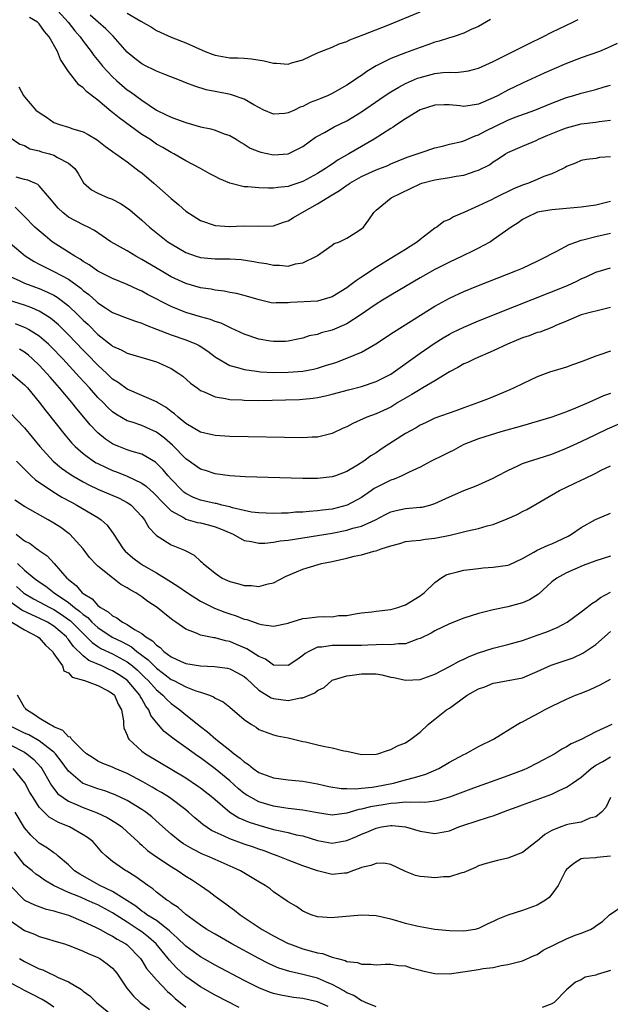
# Model space of a CAD drawing. Units: inches. Extents: x 2652000 to 2655000, y 1557000 to 1560000.
# Drawn here: x 2653460 to 2653541, y 1558031 to 1558165 of the extents above; entities that cross this region are included whole.
import ezdxf

# ---------------------------------------------------------------- set-up
doc = ezdxf.new("R2010")
doc.units = ezdxf.units.IN
doc.header["$MEASUREMENT"] = 0
doc.layers.add('LD26521557_2ft', color=33, linetype='Continuous')

msp = doc.modelspace()

# ---------------------------------------------------------------- linework, layer by layer
at = {"layer": 'LD26521557_2ft'}
for points, elevation in [([(2653465.07, 1558167.07), (2653466.93, 1558165), (2653467.83, 1558163.83), (2653468.58, 1558163), (2653469, 1558162.4), (2653470.09, 1558161), (2653470.46, 1558160.46), (2653471.34, 1558159.34), (2653471.61, 1558159), (2653473, 1558157.52), (2653473.57, 1558157), (2653475, 1558155.78), (2653475.47, 1558155.47), (2653477, 1558154.33), (2653479, 1558152.97), (2653480.34, 1558152.34), (2653481, 1558152.01), (2653481.75, 1558151.75), (2653483, 1558151.27), (2653485, 1558150.71), (2653486.42, 1558150.42), (2653487, 1558150.23), (2653488.26, 1558149.74), (2653489, 1558149.51), (2653489.87, 1558149), (2653490.55, 1558148.55), (2653491, 1558148.31), (2653491.8, 1558147.8), (2653493, 1558147.32), (2653493.24, 1558147.24), (2653495, 1558146.87), (2653497, 1558147.02), (2653499, 1558148.03), (2653500.73, 1558149.27), (2653501, 1558149.43), (2653501.94, 1558149.94), (2653503.29, 1558150.71), (2653505, 1558151.52), (2653507, 1558152.74), (2653509.5, 1558154.5), (2653510.23, 1558155), (2653511, 1558155.5), (2653512.12, 1558156.12), (2653513, 1558156.63), (2653513.85, 1558157), (2653514.66, 1558157.34), (2653515, 1558157.45), (2653517, 1558157.97), (2653518.13, 1558158.13), (2653519, 1558158.17), (2653519.87, 1558158.13), (2653521, 1558158.25), (2653521.63, 1558158.37), (2653523, 1558158.73), (2653525, 1558159.65), (2653529.89, 1558162.11), (2653531.77, 1558163), (2653533, 1558163.62), (2653535.87, 1558165), (2653536.61, 1558165.39)], 8092), ([(2653524.64, 1558165.36), (2653523, 1558164.43), (2653521.99, 1558163.99), (2653521, 1558163.5), (2653519.52, 1558163), (2653519, 1558162.85), (2653517.59, 1558162.41), (2653517, 1558162.26), (2653516.08, 1558161.92), (2653515, 1558161.56), (2653513.53, 1558161), (2653513, 1558160.82), (2653511, 1558160.04), (2653509, 1558159.02), (2653507.75, 1558158.25), (2653507, 1558157.73), (2653506.54, 1558157.46), (2653505.91, 1558157), (2653505, 1558156.38), (2653503, 1558155.25), (2653502.47, 1558155), (2653501.43, 1558154.57), (2653501, 1558154.38), (2653499.99, 1558154.01), (2653499, 1558153.49), (2653498.61, 1558153.39), (2653497.86, 1558153), (2653497, 1558152.6), (2653496.53, 1558152.53), (2653495, 1558152.42), (2653493.67, 1558153), (2653493, 1558153.33), (2653492.29, 1558153.71), (2653491, 1558154.49), (2653489.1, 1558155.1), (2653487, 1558155.51), (2653485.78, 1558155.78), (2653484.26, 1558156.26), (2653483, 1558156.73), (2653482.37, 1558157), (2653480.16, 1558157.84), (2653479, 1558158.33), (2653478.56, 1558158.56), (2653477.6, 1558159), (2653477, 1558159.31), (2653476.04, 1558160.04), (2653475, 1558160.92), (2653473.1, 1558163.1), (2653473, 1558163.18), (2653472.09, 1558164.09), (2653471.06, 1558165), (2653469.96, 1558165.96)], 8090), ([(2653475, 1558166.25), (2653476.87, 1558165.13), (2653478.32, 1558164.32), (2653479, 1558163.89), (2653481, 1558162.95), (2653483, 1558162.17), (2653485.66, 1558161), (2653486.62, 1558160.62), (2653487, 1558160.48), (2653489, 1558160.14), (2653490.13, 1558160.13), (2653491, 1558160.08), (2653491.99, 1558159.99), (2653493.72, 1558159.72), (2653495, 1558159.39), (2653495.41, 1558159.41), (2653497, 1558159.28), (2653497.44, 1558159.44), (2653499, 1558159.87), (2653501, 1558160.82), (2653503, 1558161.57), (2653503.97, 1558162.03), (2653505, 1558162.35), (2653505.4, 1558162.6), (2653507.3, 1558163.3), (2653510.61, 1558164.61), (2653515, 1558166.44)], 8088), ([(2653541.91, 1558162.09), (2653540.56, 1558161.44), (2653539.5, 1558161), (2653537, 1558160.11), (2653535, 1558159.35), (2653533, 1558158.49), (2653531.96, 1558158.04), (2653529, 1558156.67), (2653527, 1558155.72), (2653525.66, 1558155), (2653525, 1558154.67), (2653523, 1558153.79), (2653521, 1558153.5), (2653520.43, 1558153.57), (2653519, 1558153.7), (2653518.29, 1558153.71), (2653517, 1558153.68), (2653515, 1558153.01), (2653513, 1558151.78), (2653511.82, 1558151), (2653511.34, 1558150.66), (2653511, 1558150.47), (2653508.75, 1558149), (2653505.27, 1558147), (2653503.81, 1558146.19), (2653503, 1558145.61), (2653502.62, 1558145.38), (2653502.1, 1558145), (2653501, 1558144.3), (2653499, 1558143.21), (2653497.33, 1558142.67), (2653497, 1558142.54), (2653495.58, 1558142.42), (2653495, 1558142.32), (2653494.3, 1558142.3), (2653493, 1558142.35), (2653491.5, 1558142.5), (2653491, 1558142.52), (2653489, 1558143), (2653487.6, 1558143.6), (2653487, 1558143.93), (2653486.28, 1558144.28), (2653485, 1558145.02), (2653483, 1558146.05), (2653481.36, 1558147), (2653481, 1558147.17), (2653479.87, 1558147.87), (2653479, 1558148.35), (2653478.08, 1558149), (2653477, 1558149.67), (2653473.91, 1558151.91), (2653473, 1558152.68), (2653472.81, 1558152.81), (2653471, 1558154.34), (2653469.5, 1558155.5), (2653469, 1558156.04), (2653468.42, 1558156.42), (2653467, 1558158.28), (2653465.91, 1558159.91), (2653465.47, 1558161), (2653464.36, 1558163), (2653463.73, 1558163.73), (2653463, 1558164.78), (2653462.76, 1558165), (2653461.65, 1558165.65)], 8094), ([(2653460.19, 1558156.19), (2653460.82, 1558155), (2653461, 1558154.81), (2653462.54, 1558153), (2653463, 1558152.64), (2653464, 1558152), (2653465, 1558151.3), (2653465.74, 1558151), (2653467, 1558150.64), (2653467.57, 1558150.43), (2653469, 1558150), (2653469.66, 1558149.66), (2653470.91, 1558148.91), (2653472.03, 1558148.03), (2653473, 1558147.33), (2653473.18, 1558147.18), (2653473.47, 1558147), (2653475, 1558145.9), (2653476.65, 1558144.65), (2653477, 1558144.39), (2653478.63, 1558143), (2653481, 1558140.89), (2653482.04, 1558140.04), (2653483, 1558139.19), (2653485, 1558137.88), (2653487, 1558137.2), (2653489, 1558137.09), (2653490.84, 1558137.16), (2653493, 1558137.1), (2653495, 1558137.18), (2653496.35, 1558137.65), (2653497, 1558137.84), (2653497.71, 1558138.29), (2653498.89, 1558139), (2653501, 1558140.18), (2653503, 1558141.39), (2653504.02, 1558141.98), (2653505, 1558142.73), (2653505.17, 1558142.83), (2653505.41, 1558143), (2653507, 1558143.91), (2653509, 1558144.81), (2653510.58, 1558145.42), (2653511, 1558145.63), (2653513, 1558146.46), (2653513.39, 1558146.6), (2653514.61, 1558147), (2653515, 1558147.16), (2653517, 1558147.83), (2653518.07, 1558148.07), (2653519, 1558148.31), (2653520.71, 1558148.71), (2653521, 1558148.79), (2653522.52, 1558149.48), (2653523, 1558149.6), (2653523.89, 1558150.11), (2653527, 1558151.6), (2653528, 1558152), (2653530.68, 1558153), (2653533, 1558153.95), (2653535, 1558154.7), (2653536.02, 1558155), (2653537, 1558155.31), (2653539, 1558155.82), (2653540.16, 1558156.16), (2653541, 1558156.39)], 8096), ([(2653459, 1558149.25), (2653460.35, 1558148.35), (2653461, 1558148.13), (2653461.71, 1558147.71), (2653463, 1558147.41), (2653463.29, 1558147.29), (2653464.39, 1558147), (2653465, 1558146.81), (2653465.49, 1558146.51), (2653467, 1558145.73), (2653467.83, 1558145), (2653468.3, 1558144.3), (2653469.04, 1558143.04), (2653470.11, 1558142.11), (2653471, 1558141.62), (2653472.39, 1558141), (2653472.85, 1558140.85), (2653474.19, 1558140.19), (2653475.35, 1558139.35), (2653477, 1558137.95), (2653478.05, 1558137), (2653480.54, 1558135), (2653481, 1558134.69), (2653483, 1558133.5), (2653484.44, 1558133), (2653485, 1558132.83), (2653487, 1558132.67), (2653489, 1558132.65), (2653490.55, 1558132.55), (2653492.32, 1558132.31), (2653493, 1558132.15), (2653494.03, 1558132.03), (2653495, 1558131.77), (2653495.81, 1558131.81), (2653497, 1558131.67), (2653497.97, 1558131.97), (2653499, 1558132.11), (2653500.84, 1558133), (2653500.94, 1558133.06), (2653501, 1558133.13), (2653503, 1558134.54), (2653503.25, 1558134.75), (2653503.98, 1558135), (2653505, 1558135.48), (2653506.24, 1558136.24), (2653507, 1558136.74), (2653507.28, 1558137), (2653508.01, 1558137.99), (2653508.68, 1558139), (2653509, 1558139.29), (2653511.06, 1558141), (2653515, 1558142.92), (2653515.24, 1558143), (2653517, 1558143.45), (2653517.55, 1558143.55), (2653519, 1558143.76), (2653519.95, 1558143.95), (2653521, 1558144.1), (2653522.67, 1558144.67), (2653523, 1558144.76), (2653524.49, 1558145.51), (2653525, 1558145.92), (2653525.69, 1558146.31), (2653526.68, 1558147), (2653527, 1558147.18), (2653529, 1558148.04), (2653530.84, 1558148.84), (2653531.16, 1558149), (2653532.45, 1558149.55), (2653534.27, 1558150.27), (2653535, 1558150.58), (2653537, 1558151.11), (2653539, 1558151.36), (2653539.44, 1558151.44), (2653541, 1558151.59)], 8098), ([(2653541, 1558146.6), (2653539.51, 1558146.49), (2653539, 1558146.36), (2653537.75, 1558146.25), (2653537, 1558146.11), (2653536.25, 1558145.75), (2653535, 1558145.29), (2653534.84, 1558145.16), (2653534.54, 1558145), (2653533, 1558144.28), (2653531.89, 1558143.89), (2653531, 1558143.49), (2653529.79, 1558143), (2653529, 1558142.73), (2653527.77, 1558142.23), (2653525.24, 1558141), (2653524.74, 1558140.73), (2653523, 1558139.91), (2653521, 1558139), (2653519.59, 1558138.41), (2653519, 1558138.04), (2653518.25, 1558137.75), (2653517.28, 1558137), (2653517, 1558136.83), (2653516.22, 1558136.22), (2653515, 1558135.3), (2653514.66, 1558135), (2653513.64, 1558134.36), (2653513, 1558133.95), (2653512.41, 1558133.59), (2653511.52, 1558133), (2653509, 1558131.49), (2653507, 1558130.15), (2653506.3, 1558129.7), (2653505.42, 1558129), (2653505, 1558128.7), (2653503, 1558127.46), (2653501.43, 1558127), (2653501, 1558126.89), (2653497.32, 1558126.68), (2653497, 1558126.64), (2653495.35, 1558126.65), (2653495, 1558126.61), (2653494.66, 1558126.66), (2653493.03, 1558127.03), (2653491, 1558127.64), (2653489.91, 1558127.91), (2653489, 1558128.06), (2653488.24, 1558128.24), (2653487, 1558128.36), (2653486.49, 1558128.49), (2653485, 1558128.69), (2653483, 1558129.27), (2653481, 1558130.2), (2653479.62, 1558131), (2653477, 1558132.57), (2653476.2, 1558133), (2653475, 1558133.73), (2653472.77, 1558135), (2653471, 1558136.21), (2653470.54, 1558136.54), (2653469.67, 1558137), (2653469, 1558137.31), (2653467, 1558138.37), (2653466.19, 1558139), (2653465.57, 1558139.57), (2653464.39, 1558141), (2653463, 1558142.64), (2653462.82, 1558142.82), (2653462.37, 1558143), (2653461.42, 1558143.42), (2653461, 1558143.48), (2653459.84, 1558143.84)], 8100), ([(2653541, 1558140.48), (2653539, 1558139.98), (2653537, 1558139.7), (2653533, 1558139.36), (2653531.02, 1558139.02), (2653530.94, 1558139), (2653529.63, 1558138.37), (2653529, 1558138.03), (2653528.41, 1558137.59), (2653527.45, 1558137), (2653525, 1558135.26), (2653524.61, 1558135), (2653523.58, 1558134.42), (2653523, 1558134.13), (2653522.27, 1558133.73), (2653520.75, 1558133), (2653519, 1558132.21), (2653517, 1558131.19), (2653515, 1558130.04), (2653511, 1558127.68), (2653509.88, 1558127), (2653509, 1558126.45), (2653508.15, 1558125.85), (2653506.96, 1558125.04), (2653505, 1558123.78), (2653503, 1558122.9), (2653501.48, 1558122.52), (2653501, 1558122.33), (2653499.87, 1558122.13), (2653499, 1558121.83), (2653498.33, 1558121.67), (2653497, 1558121.4), (2653496.64, 1558121.36), (2653495, 1558121.35), (2653494.59, 1558121.41), (2653493, 1558121.69), (2653491, 1558122.34), (2653489.19, 1558123.19), (2653489, 1558123.25), (2653487.84, 1558123.84), (2653487, 1558124.11), (2653486.37, 1558124.37), (2653485, 1558124.75), (2653483, 1558125.34), (2653481, 1558126.13), (2653477.79, 1558127.79), (2653477, 1558128.25), (2653476.47, 1558128.47), (2653475, 1558129.17), (2653473, 1558129.97), (2653471, 1558130.98), (2653469.83, 1558131.83), (2653469, 1558132.29), (2653468.59, 1558132.59), (2653467.85, 1558133), (2653467, 1558133.56), (2653464.76, 1558135), (2653463.78, 1558135.78), (2653462.7, 1558136.7), (2653462.39, 1558137), (2653461, 1558138.45), (2653459.71, 1558139.71)], 8102), ([(2653459, 1558134.8), (2653461.06, 1558133.06), (2653462.28, 1558132.28), (2653463, 1558131.92), (2653463.6, 1558131.6), (2653465, 1558130.93), (2653467, 1558129.86), (2653468.65, 1558128.65), (2653469, 1558128.33), (2653469.76, 1558127.76), (2653470.82, 1558126.82), (2653471, 1558126.65), (2653472.06, 1558125.94), (2653473, 1558125.33), (2653475, 1558124.54), (2653476.12, 1558124.12), (2653477, 1558123.86), (2653477.58, 1558123.58), (2653479, 1558123.05), (2653481, 1558122.26), (2653483, 1558121.59), (2653484.47, 1558121), (2653484.83, 1558120.83), (2653486.03, 1558120.03), (2653487, 1558119.28), (2653487.17, 1558119.17), (2653489, 1558118.08), (2653490.23, 1558117.77), (2653491, 1558117.52), (2653492.68, 1558117.32), (2653493.22, 1558117.22), (2653495, 1558117.14), (2653497, 1558117.16), (2653499, 1558117.32), (2653500.43, 1558117.57), (2653501, 1558117.71), (2653502.07, 1558118.07), (2653503.5, 1558118.5), (2653505, 1558119.07), (2653507, 1558119.89), (2653508.98, 1558121.02), (2653511.36, 1558122.64), (2653516.27, 1558125.73), (2653517, 1558126.17), (2653519, 1558127.27), (2653521, 1558128.18), (2653523, 1558128.99), (2653528.09, 1558131), (2653529, 1558131.4), (2653531, 1558132.32), (2653532.36, 1558133), (2653532.76, 1558133.24), (2653533.7, 1558133.7), (2653535.38, 1558134.62), (2653536.4, 1558135), (2653537, 1558135.2), (2653537.25, 1558135.25), (2653539, 1558135.69), (2653541, 1558136.15)], 8104), ([(2653459, 1558130.23), (2653460.36, 1558129.64), (2653461, 1558129.34), (2653461.85, 1558129), (2653463, 1558128.59), (2653464.12, 1558128.12), (2653465, 1558127.67), (2653465.43, 1558127.43), (2653466, 1558127), (2653467, 1558126.21), (2653468.27, 1558125), (2653469, 1558124.26), (2653469.66, 1558123.66), (2653471, 1558122.31), (2653472.86, 1558120.86), (2653473, 1558120.74), (2653474.2, 1558120.2), (2653475, 1558119.74), (2653477.66, 1558119), (2653479, 1558118.58), (2653479.81, 1558118.19), (2653481, 1558117.65), (2653482.04, 1558117), (2653482.6, 1558116.6), (2653483.67, 1558115.67), (2653484.54, 1558115), (2653485, 1558114.68), (2653485.52, 1558114.48), (2653487, 1558113.77), (2653488.43, 1558113.57), (2653489, 1558113.42), (2653490.64, 1558113.36), (2653491, 1558113.32), (2653493, 1558113.31), (2653496.62, 1558113.38), (2653498.55, 1558113.45), (2653499, 1558113.48), (2653500.38, 1558113.62), (2653501, 1558113.7), (2653502.07, 1558113.93), (2653503, 1558114.15), (2653505.23, 1558114.77), (2653507, 1558115.22), (2653509, 1558115.89), (2653511, 1558116.91), (2653515, 1558119.75), (2653516.92, 1558121.08), (2653518.15, 1558121.85), (2653519, 1558122.35), (2653519.43, 1558122.57), (2653521, 1558123.33), (2653523, 1558124.16), (2653527.88, 1558126.12), (2653535.14, 1558129), (2653536.41, 1558129.59), (2653537, 1558129.91), (2653537.77, 1558130.23), (2653539, 1558130.82), (2653541, 1558131.44)], 8106), ([(2653541, 1558125.99), (2653539, 1558125.52), (2653538.6, 1558125.4), (2653537, 1558125.01), (2653535, 1558124.12), (2653533.53, 1558123.53), (2653533, 1558123.27), (2653531.35, 1558122.65), (2653531, 1558122.57), (2653529.88, 1558122.12), (2653529, 1558121.84), (2653526.96, 1558121), (2653525, 1558120.07), (2653522.49, 1558119), (2653521.5, 1558118.5), (2653521, 1558118.29), (2653520.18, 1558117.82), (2653519, 1558117.22), (2653517, 1558115.99), (2653515.36, 1558115), (2653515.13, 1558114.87), (2653515, 1558114.81), (2653513.88, 1558114.12), (2653511.98, 1558113), (2653511, 1558112.4), (2653509, 1558111.48), (2653507.74, 1558111), (2653505.84, 1558110.16), (2653505, 1558109.71), (2653504.5, 1558109.5), (2653503, 1558108.79), (2653501, 1558108.28), (2653500.26, 1558108.26), (2653499, 1558108.17), (2653489, 1558108.39), (2653487, 1558108.51), (2653486.62, 1558108.62), (2653485, 1558108.97), (2653483, 1558110.16), (2653481.97, 1558111), (2653481.47, 1558111.47), (2653481, 1558111.79), (2653480.33, 1558112.33), (2653479.13, 1558113), (2653479, 1558113.09), (2653477, 1558113.98), (2653475, 1558114.83), (2653473.76, 1558115.76), (2653473, 1558116.23), (2653472.21, 1558117), (2653471, 1558118.1), (2653469.58, 1558119.58), (2653469, 1558120.16), (2653467, 1558122.25), (2653465.62, 1558123.62), (2653464.54, 1558124.54), (2653463.81, 1558125), (2653463, 1558125.48), (2653461.96, 1558125.96), (2653461, 1558126.3), (2653457.42, 1558127.42)], 8108), ([(2653541, 1558120.03), (2653539.55, 1558119.55), (2653539, 1558119.35), (2653537, 1558118.58), (2653535.83, 1558118.17), (2653535, 1558117.84), (2653533.33, 1558117.33), (2653532.81, 1558117.19), (2653531, 1558116.54), (2653529, 1558115.59), (2653527.87, 1558115), (2653527.27, 1558114.73), (2653525, 1558113.8), (2653524.42, 1558113.58), (2653523, 1558113), (2653521, 1558112.3), (2653519.89, 1558111.89), (2653517, 1558110.87), (2653515.75, 1558110.25), (2653515, 1558109.91), (2653514.46, 1558109.54), (2653513, 1558108.77), (2653510.23, 1558107), (2653509.49, 1558106.51), (2653509, 1558106.16), (2653508.29, 1558105.71), (2653507.32, 1558105), (2653506.46, 1558104.46), (2653505, 1558103.59), (2653503.45, 1558103), (2653503, 1558102.85), (2653501, 1558102.64), (2653499, 1558102.64), (2653491.13, 1558102.87), (2653489.02, 1558102.98), (2653487, 1558103.25), (2653485.7, 1558103.7), (2653485, 1558103.91), (2653483, 1558105.31), (2653481.18, 1558107.18), (2653480.12, 1558108.12), (2653479, 1558108.98), (2653477.61, 1558109.61), (2653477, 1558109.87), (2653475.69, 1558110.31), (2653475, 1558110.52), (2653473.43, 1558111.43), (2653473, 1558111.73), (2653472.34, 1558112.34), (2653471.7, 1558113), (2653471, 1558113.7), (2653469.85, 1558115), (2653468.49, 1558116.49), (2653468.04, 1558117), (2653466.2, 1558119), (2653464.63, 1558120.63), (2653464.24, 1558121), (2653463, 1558122.08), (2653461.53, 1558123), (2653461.2, 1558123.2), (2653461, 1558123.28), (2653459.77, 1558123.77)], 8110), ([(2653541, 1558114.25), (2653540.07, 1558113.93), (2653538.07, 1558113), (2653536.24, 1558112.23), (2653535, 1558111.74), (2653533, 1558111), (2653531, 1558110.4), (2653529, 1558109.85), (2653526.02, 1558109), (2653524.57, 1558108.57), (2653523, 1558108.07), (2653521, 1558107.26), (2653520.46, 1558107), (2653519.53, 1558106.47), (2653519, 1558106.23), (2653518.19, 1558105.81), (2653516.52, 1558105), (2653515, 1558104.2), (2653513.49, 1558103.49), (2653512.52, 1558103), (2653511.47, 1558102.53), (2653511, 1558102.42), (2653509, 1558101.41), (2653508.74, 1558101.26), (2653508.39, 1558101), (2653507, 1558100.05), (2653505.03, 1558098.97), (2653503, 1558098.45), (2653501.69, 1558098.31), (2653501, 1558098.2), (2653499.86, 1558098.14), (2653499, 1558098.02), (2653497.99, 1558098.01), (2653497, 1558097.9), (2653496.09, 1558097.91), (2653495, 1558097.85), (2653493, 1558097.92), (2653491.96, 1558098.04), (2653491, 1558098.24), (2653489.38, 1558098.62), (2653489, 1558098.75), (2653487.91, 1558099), (2653487.19, 1558099.19), (2653487, 1558099.21), (2653485, 1558099.68), (2653484.05, 1558100.05), (2653483, 1558100.59), (2653482.76, 1558100.76), (2653482.5, 1558101), (2653481, 1558102.54), (2653480.59, 1558103), (2653479.86, 1558103.86), (2653479, 1558104.74), (2653478.86, 1558104.86), (2653477, 1558105.94), (2653475.68, 1558106.32), (2653475, 1558106.55), (2653473.86, 1558107), (2653473.25, 1558107.25), (2653473, 1558107.37), (2653472.02, 1558108.02), (2653471, 1558108.86), (2653469.95, 1558109.95), (2653469.09, 1558111), (2653468.12, 1558112.13), (2653467.45, 1558113), (2653465.78, 1558115), (2653464.47, 1558116.47), (2653464.04, 1558117), (2653463, 1558118.12), (2653462.09, 1558119), (2653461.51, 1558119.51), (2653461, 1558119.89), (2653460.31, 1558120.31)], 8112), ([(2653459.16, 1558117), (2653461, 1558115.41), (2653461.37, 1558115), (2653463, 1558113.05), (2653463.89, 1558111.89), (2653466.53, 1558108.53), (2653467.45, 1558107.45), (2653467.89, 1558107), (2653469, 1558106.03), (2653470.42, 1558105), (2653470.78, 1558104.78), (2653471, 1558104.66), (2653472.11, 1558104.11), (2653473, 1558103.71), (2653473.52, 1558103.52), (2653475, 1558102.95), (2653477, 1558102), (2653477.59, 1558101.59), (2653478.63, 1558100.63), (2653479, 1558100.27), (2653479.6, 1558099.6), (2653481, 1558098.22), (2653482.77, 1558097.23), (2653483, 1558097.08), (2653484.62, 1558096.62), (2653485, 1558096.55), (2653486.24, 1558096.24), (2653487, 1558096.03), (2653487.76, 1558095.76), (2653489.15, 1558095.15), (2653489.47, 1558095), (2653491, 1558094.16), (2653491.99, 1558094.01), (2653493, 1558093.77), (2653493.78, 1558093.78), (2653495, 1558093.91), (2653495.91, 1558094.09), (2653497, 1558094.22), (2653503, 1558095.17), (2653505, 1558095.56), (2653505.83, 1558095.83), (2653507, 1558096.13), (2653508.93, 1558097), (2653510.3, 1558097.7), (2653511, 1558098.07), (2653511.74, 1558098.26), (2653513, 1558098.53), (2653515, 1558098.69), (2653515.27, 1558098.73), (2653516.32, 1558099), (2653517, 1558099.2), (2653519, 1558100.13), (2653521, 1558100.99), (2653522.45, 1558101.55), (2653523, 1558101.78), (2653525, 1558102.68), (2653525.58, 1558103), (2653527, 1558103.74), (2653528.35, 1558104.35), (2653529, 1558104.67), (2653529.96, 1558105), (2653531, 1558105.31), (2653532.26, 1558105.74), (2653533, 1558105.96), (2653535, 1558106.78), (2653537, 1558107.68), (2653539, 1558108.63), (2653540.58, 1558109.42), (2653543, 1558110.47)], 8114), ([(2653459, 1558111.61), (2653461, 1558109.57), (2653463.09, 1558107), (2653464.91, 1558105), (2653466.04, 1558104.04), (2653467.21, 1558103.21), (2653467.56, 1558103), (2653469, 1558102.18), (2653469.77, 1558101.77), (2653471, 1558101.19), (2653473.92, 1558099.92), (2653475, 1558099.36), (2653475.23, 1558099.23), (2653475.53, 1558099), (2653477, 1558097.45), (2653477.38, 1558097), (2653477.94, 1558095.94), (2653478.91, 1558094.91), (2653479, 1558094.84), (2653479.38, 1558094.62), (2653481, 1558093.58), (2653482.84, 1558092.84), (2653483, 1558092.73), (2653484.15, 1558092.15), (2653485, 1558091.35), (2653485.2, 1558091.2), (2653485.4, 1558091), (2653487, 1558089.68), (2653487.98, 1558089), (2653488.69, 1558088.69), (2653489, 1558088.53), (2653490.24, 1558088.24), (2653491, 1558087.98), (2653492, 1558088), (2653493, 1558087.86), (2653494.24, 1558088.24), (2653495, 1558088.37), (2653496.73, 1558089.27), (2653498.11, 1558089.89), (2653499, 1558090.22), (2653499.59, 1558090.41), (2653501.56, 1558091), (2653503, 1558091.29), (2653505, 1558091.76), (2653506.01, 1558092.01), (2653507, 1558092.19), (2653508.68, 1558092.68), (2653509, 1558092.72), (2653509.68, 1558093), (2653511, 1558093.43), (2653512.24, 1558093.76), (2653513, 1558094), (2653513.87, 1558094.13), (2653515, 1558094.22), (2653515.68, 1558094.32), (2653517, 1558094.46), (2653519.1, 1558094.9), (2653521.49, 1558095.49), (2653523, 1558095.81), (2653524.16, 1558096.16), (2653525, 1558096.36), (2653526.89, 1558097.11), (2653528.28, 1558097.72), (2653529, 1558098.13), (2653529.59, 1558098.41), (2653534.03, 1558101), (2653535, 1558101.46), (2653536.06, 1558101.94), (2653537, 1558102.41), (2653537.41, 1558102.59), (2653539, 1558103.35), (2653539.75, 1558103.75), (2653541, 1558104.37)], 8116), ([(2653459.89, 1558105), (2653460.43, 1558104.43), (2653461, 1558103.9), (2653461.43, 1558103.43), (2653461.9, 1558103), (2653462.46, 1558102.46), (2653464.83, 1558100.83), (2653466.08, 1558100.08), (2653467.38, 1558099.38), (2653468.14, 1558099), (2653471, 1558097.31), (2653471.47, 1558097), (2653472.26, 1558096.26), (2653473.09, 1558095.09), (2653474.44, 1558093), (2653474.71, 1558092.71), (2653475.79, 1558091.79), (2653476.84, 1558091), (2653477.25, 1558090.75), (2653479, 1558089.75), (2653480.7, 1558088.7), (2653481.92, 1558087.92), (2653483.22, 1558087), (2653485, 1558085.88), (2653485.57, 1558085.57), (2653486.92, 1558084.92), (2653488.36, 1558084.36), (2653489, 1558084.14), (2653489.87, 1558083.87), (2653491, 1558083.42), (2653491.34, 1558083.34), (2653493, 1558082.74), (2653493.34, 1558082.66), (2653495, 1558082.44), (2653497, 1558082.85), (2653497.1, 1558082.9), (2653499, 1558083.47), (2653499.52, 1558083.52), (2653501, 1558083.72), (2653501.77, 1558083.77), (2653503, 1558083.73), (2653503.88, 1558083.88), (2653505, 1558083.91), (2653506.14, 1558084.14), (2653507, 1558084.28), (2653508.42, 1558084.42), (2653509, 1558084.5), (2653511, 1558084.71), (2653511.97, 1558085), (2653512.72, 1558085.28), (2653513, 1558085.35), (2653515, 1558086.57), (2653515.25, 1558086.75), (2653515.56, 1558087), (2653517, 1558088.43), (2653517.85, 1558089), (2653518.56, 1558089.44), (2653519, 1558089.59), (2653520.11, 1558089.89), (2653521, 1558090.09), (2653521.8, 1558090.2), (2653523, 1558090.34), (2653523.6, 1558090.4), (2653525, 1558090.49), (2653527, 1558090.79), (2653527.15, 1558090.85), (2653529, 1558091.7), (2653530.54, 1558092.54), (2653531, 1558092.82), (2653532.48, 1558093.52), (2653533, 1558093.71), (2653535.25, 1558094.75), (2653535.68, 1558095), (2653537, 1558095.93), (2653538.97, 1558097.03), (2653541, 1558097.91)], 8118), ([(2653541, 1558092), (2653539, 1558091.38), (2653537.28, 1558090.72), (2653535, 1558089.72), (2653534.52, 1558089.48), (2653533.66, 1558089), (2653533, 1558088.49), (2653531.19, 1558086.81), (2653529.96, 1558086.04), (2653529, 1558085.62), (2653527, 1558085.08), (2653525, 1558084.67), (2653523, 1558084.16), (2653521, 1558083.52), (2653519, 1558082.75), (2653517, 1558081.81), (2653516.5, 1558081.5), (2653515, 1558080.75), (2653514.67, 1558080.67), (2653513, 1558080.05), (2653512.04, 1558080.04), (2653511, 1558079.87), (2653509.92, 1558079.92), (2653509, 1558079.87), (2653507.86, 1558079.86), (2653507, 1558079.82), (2653503.78, 1558079.78), (2653503, 1558079.82), (2653501.57, 1558079.57), (2653501, 1558079.57), (2653499.79, 1558079), (2653499.29, 1558078.71), (2653499, 1558078.45), (2653498.16, 1558077.84), (2653497, 1558077.05), (2653495, 1558077.11), (2653493.91, 1558077.91), (2653493, 1558078.28), (2653491.35, 1558079.35), (2653489.95, 1558079.95), (2653489, 1558080.33), (2653488.42, 1558080.42), (2653487, 1558080.83), (2653486.84, 1558080.84), (2653485, 1558081.22), (2653484.55, 1558081.45), (2653483, 1558082.04), (2653481.66, 1558083), (2653481.25, 1558083.25), (2653481, 1558083.46), (2653480.13, 1558084.13), (2653479.08, 1558085), (2653477.8, 1558085.8), (2653477, 1558086.44), (2653476.17, 1558087), (2653475.4, 1558087.4), (2653475, 1558087.69), (2653474.15, 1558088.15), (2653473, 1558089.04), (2653471, 1558090.64), (2653470.81, 1558090.81), (2653469.85, 1558091.85), (2653469, 1558093), (2653467.18, 1558095), (2653467.08, 1558095.08), (2653465.92, 1558095.92), (2653465, 1558096.53), (2653464.21, 1558097), (2653461, 1558098.8), (2653459.65, 1558099.65)], 8120), ([(2653459.86, 1558095), (2653461, 1558094.12), (2653461.73, 1558093.73), (2653462.68, 1558093), (2653462.88, 1558092.88), (2653463, 1558092.77), (2653464.06, 1558092.06), (2653465.03, 1558091.03), (2653466.77, 1558089), (2653466.9, 1558088.9), (2653467, 1558088.8), (2653468.02, 1558088.02), (2653468.85, 1558087), (2653469, 1558086.89), (2653470.2, 1558086.2), (2653471, 1558085.28), (2653471.36, 1558085), (2653472.41, 1558084.41), (2653473, 1558083.87), (2653473.59, 1558083.59), (2653474.35, 1558083), (2653475, 1558082.67), (2653475.99, 1558082.01), (2653477, 1558081.44), (2653477.54, 1558081), (2653478.45, 1558080.45), (2653479, 1558079.83), (2653479.52, 1558079.52), (2653480.01, 1558079), (2653481, 1558078.27), (2653482.38, 1558077.62), (2653483, 1558077.35), (2653485, 1558077), (2653486.94, 1558076.94), (2653488.69, 1558076.69), (2653489, 1558076.63), (2653490.07, 1558076.07), (2653491, 1558075.55), (2653491.31, 1558075.31), (2653493, 1558073.71), (2653494.66, 1558072.66), (2653495, 1558072.54), (2653497, 1558072.29), (2653498.65, 1558072.65), (2653499, 1558072.65), (2653500.65, 1558073.35), (2653501, 1558073.67), (2653501.92, 1558074.08), (2653502.93, 1558075), (2653503, 1558075.04), (2653505, 1558075.66), (2653505.74, 1558075.74), (2653507, 1558075.94), (2653509, 1558075.91), (2653509.78, 1558075.78), (2653511, 1558075.48), (2653511.41, 1558075.41), (2653513, 1558075.06), (2653515, 1558075.16), (2653517, 1558075.86), (2653519.21, 1558077), (2653520.36, 1558077.64), (2653521, 1558077.93), (2653521.71, 1558078.29), (2653523, 1558078.79), (2653525, 1558079.43), (2653527, 1558079.92), (2653529, 1558080.48), (2653531, 1558081.2), (2653532.31, 1558081.69), (2653533.73, 1558082.27), (2653535.09, 1558083), (2653537, 1558084.39), (2653537.79, 1558085), (2653538.46, 1558085.54), (2653539, 1558085.86), (2653539.64, 1558086.36), (2653541, 1558087.08)], 8122), ([(2653460.03, 1558091), (2653461, 1558090.11), (2653462.32, 1558089), (2653463, 1558088.5), (2653463.89, 1558087.89), (2653465.01, 1558087), (2653467, 1558085.66), (2653467.8, 1558085), (2653468.5, 1558084.5), (2653469, 1558084.02), (2653469.61, 1558083.61), (2653470.19, 1558083), (2653471, 1558082.26), (2653472.96, 1558080.96), (2653474.31, 1558080.31), (2653475.61, 1558079.61), (2653476.33, 1558079), (2653477.85, 1558077.85), (2653478.67, 1558077), (2653479, 1558076.68), (2653479.97, 1558075.97), (2653481, 1558075.16), (2653481.36, 1558075), (2653483, 1558074.17), (2653484.38, 1558073.62), (2653485, 1558073.43), (2653486.25, 1558073), (2653486.78, 1558072.78), (2653487, 1558072.61), (2653488.09, 1558072.09), (2653489, 1558071.37), (2653491, 1558069.67), (2653492, 1558069), (2653492.62, 1558068.62), (2653493, 1558068.34), (2653495, 1558067.58), (2653495.47, 1558067.47), (2653497, 1558067.18), (2653499, 1558066.7), (2653499.36, 1558066.64), (2653501, 1558066.21), (2653502, 1558066), (2653503, 1558065.82), (2653504.6, 1558065.4), (2653505, 1558065.35), (2653507, 1558064.89), (2653509, 1558064.94), (2653509.23, 1558065), (2653510.54, 1558065.46), (2653511, 1558065.57), (2653511.93, 1558066.07), (2653513, 1558066.51), (2653513.76, 1558067), (2653515, 1558067.97), (2653516.12, 1558069), (2653516.59, 1558069.41), (2653517, 1558069.71), (2653518.63, 1558071), (2653519, 1558071.23), (2653521.43, 1558073), (2653523, 1558073.88), (2653523.83, 1558074.17), (2653525, 1558074.65), (2653525.31, 1558074.69), (2653529, 1558075.39), (2653531, 1558076.23), (2653532.9, 1558077.1), (2653535.89, 1558078.11), (2653537.25, 1558078.75), (2653539, 1558079.95), (2653541, 1558081.7)], 8124), ([(2653459.87, 1558087.87), (2653460.85, 1558087), (2653461, 1558086.9), (2653462.19, 1558086.19), (2653463, 1558085.78), (2653464.42, 1558085), (2653465, 1558084.71), (2653466.04, 1558084.04), (2653467, 1558083.37), (2653467.21, 1558083.21), (2653467.44, 1558083), (2653469, 1558081.42), (2653469.46, 1558081), (2653470.21, 1558080.21), (2653471, 1558079.67), (2653471.41, 1558079.41), (2653473, 1558078.65), (2653475, 1558077.56), (2653475.72, 1558077), (2653476.41, 1558076.41), (2653477.43, 1558075.43), (2653477.86, 1558075), (2653479, 1558073.73), (2653479.88, 1558073), (2653480.41, 1558072.41), (2653481, 1558071.86), (2653481.52, 1558071.52), (2653482.21, 1558071), (2653483, 1558070.32), (2653485, 1558068.71), (2653485.98, 1558067.98), (2653487.09, 1558067), (2653489, 1558065.51), (2653489.63, 1558065), (2653490.42, 1558064.42), (2653491, 1558063.89), (2653491.55, 1558063.55), (2653492.22, 1558063), (2653493, 1558062.46), (2653495, 1558061.69), (2653497, 1558061.42), (2653499, 1558061.27), (2653501, 1558060.89), (2653502.54, 1558060.54), (2653504.24, 1558060.24), (2653505, 1558060.25), (2653506.2, 1558060.2), (2653507, 1558060.3), (2653508.44, 1558060.44), (2653509, 1558060.53), (2653511.36, 1558061), (2653513, 1558061.45), (2653514.26, 1558061.74), (2653515, 1558061.99), (2653515.78, 1558062.22), (2653517.56, 1558063), (2653519, 1558063.83), (2653521, 1558064.9), (2653521.22, 1558065), (2653523, 1558065.98), (2653525.02, 1558066.98), (2653528.24, 1558069), (2653528.72, 1558069.28), (2653529, 1558069.38), (2653529.8, 1558069.8), (2653531.37, 1558070.63), (2653532.01, 1558071), (2653533, 1558071.53), (2653535, 1558072.48), (2653536.22, 1558073), (2653537, 1558073.29), (2653538.22, 1558073.78), (2653539.59, 1558074.41), (2653541, 1558075.2)], 8126), ([(2653541.17, 1558069), (2653539, 1558067.99), (2653537, 1558066.96), (2653535.64, 1558066.36), (2653535, 1558065.93), (2653534.37, 1558065.63), (2653533.39, 1558065), (2653531, 1558063.72), (2653529.59, 1558063), (2653529.18, 1558062.82), (2653527, 1558061.98), (2653522.29, 1558060.29), (2653519, 1558059.08), (2653517.41, 1558058.59), (2653517, 1558058.51), (2653515.65, 1558058.35), (2653515, 1558058.37), (2653513.68, 1558058.32), (2653513, 1558058.4), (2653511.77, 1558058.23), (2653511, 1558058.22), (2653509.97, 1558058.03), (2653508.24, 1558057.76), (2653507, 1558057.43), (2653506.62, 1558057.38), (2653505, 1558056.86), (2653503, 1558056.6), (2653501, 1558056.92), (2653499, 1558057.3), (2653497, 1558057.51), (2653496.41, 1558057.59), (2653495, 1558057.82), (2653493, 1558058.44), (2653491.94, 1558059), (2653491.35, 1558059.35), (2653491, 1558059.59), (2653490.22, 1558060.22), (2653489, 1558061.3), (2653487, 1558062.95), (2653485, 1558064.43), (2653484.66, 1558064.66), (2653483, 1558065.87), (2653481.4, 1558067), (2653480.05, 1558068.05), (2653479, 1558069.28), (2653478.25, 1558070.25), (2653477.98, 1558071), (2653477.54, 1558071.53), (2653477, 1558072.51), (2653476.8, 1558072.8), (2653476.72, 1558073), (2653475, 1558075.04), (2653473.83, 1558075.83), (2653473, 1558076.35), (2653472.53, 1558076.53), (2653471.53, 1558077), (2653469.76, 1558077.76), (2653469, 1558078.41), (2653467.68, 1558079.68), (2653467, 1558080.64), (2653466.82, 1558080.82), (2653466.7, 1558081), (2653465, 1558082.45), (2653464.12, 1558083), (2653463, 1558083.54), (2653461.97, 1558083.97), (2653460.63, 1558084.63), (2653459, 1558085.76)], 8128), ([(2653459.27, 1558083), (2653461, 1558081.93), (2653462.81, 1558081), (2653463, 1558080.83), (2653463.85, 1558079.85), (2653464.79, 1558079), (2653465, 1558078.66), (2653466.15, 1558077), (2653466.36, 1558076.36), (2653467, 1558076.06), (2653467.47, 1558075.47), (2653469.19, 1558075), (2653471, 1558074.32), (2653472.4, 1558073.6), (2653473, 1558073.26), (2653473.28, 1558073), (2653473.76, 1558071.76), (2653474.23, 1558071), (2653474.49, 1558069.51), (2653474.5, 1558069), (2653474.56, 1558068.56), (2653475, 1558067.55), (2653475.12, 1558067.12), (2653475.21, 1558067), (2653477, 1558065.37), (2653477.48, 1558065), (2653483, 1558061.7), (2653484.62, 1558060.62), (2653485, 1558060.35), (2653486.68, 1558059), (2653489, 1558057), (2653490.23, 1558056.23), (2653491.64, 1558055.64), (2653493, 1558055.22), (2653495, 1558054.67), (2653495.44, 1558054.56), (2653497, 1558054.22), (2653498.06, 1558053.94), (2653499, 1558053.76), (2653501, 1558053.15), (2653503, 1558052.77), (2653505, 1558053.13), (2653506.32, 1558053.68), (2653507, 1558054.01), (2653507.72, 1558054.28), (2653509, 1558054.85), (2653509.74, 1558055), (2653511, 1558055.19), (2653511.2, 1558055.2), (2653513.03, 1558055.03), (2653515, 1558054.42), (2653517, 1558054.09), (2653519, 1558054.47), (2653520.31, 1558055), (2653521, 1558055.24), (2653524.35, 1558056.35), (2653525, 1558056.53), (2653527, 1558057.27), (2653528.27, 1558057.73), (2653529, 1558058.01), (2653533, 1558059.5), (2653533.99, 1558059.99), (2653535, 1558060.43), (2653535.8, 1558061), (2653537, 1558061.81), (2653538.39, 1558063), (2653539, 1558063.43), (2653539.94, 1558063.94), (2653541, 1558064.57)], 8130), ([(2653541.02, 1558059), (2653540.36, 1558057.64), (2653539.79, 1558057), (2653539, 1558056.4), (2653538.2, 1558056.2), (2653537, 1558055.66), (2653535.37, 1558055.37), (2653535, 1558055.27), (2653534.23, 1558055), (2653533, 1558054.51), (2653532.02, 1558053.98), (2653531, 1558053.06), (2653530.9, 1558053), (2653529, 1558051.52), (2653527, 1558050.71), (2653525.58, 1558050.42), (2653524.01, 1558049.99), (2653523, 1558049.67), (2653522.56, 1558049.44), (2653521, 1558048.78), (2653520.72, 1558048.72), (2653519, 1558048.2), (2653518.18, 1558048.18), (2653517, 1558048.06), (2653516.11, 1558048.11), (2653515, 1558048.21), (2653514.38, 1558048.38), (2653513, 1558048.9), (2653511, 1558049.86), (2653510.03, 1558050.03), (2653509, 1558050.02), (2653508.26, 1558049.74), (2653507, 1558049.45), (2653506.69, 1558049.31), (2653505.77, 1558049), (2653505, 1558048.7), (2653504.7, 1558048.7), (2653503, 1558048.5), (2653501, 1558048.98), (2653499, 1558049.69), (2653497, 1558050.44), (2653495.62, 1558051), (2653495, 1558051.22), (2653493.72, 1558051.72), (2653493, 1558051.96), (2653492.24, 1558052.24), (2653491, 1558052.66), (2653489, 1558053.38), (2653488.25, 1558053.75), (2653487, 1558054.29), (2653486.52, 1558054.52), (2653485.32, 1558055.32), (2653485, 1558055.61), (2653484.23, 1558056.23), (2653483.39, 1558057), (2653483, 1558057.33), (2653480.77, 1558059), (2653479.69, 1558059.69), (2653479, 1558060.07), (2653478.42, 1558060.42), (2653477.15, 1558061.15), (2653475, 1558062.3), (2653473.35, 1558063), (2653473, 1558063.17), (2653471.69, 1558063.69), (2653471, 1558064.01), (2653470.38, 1558064.38), (2653469.45, 1558065), (2653469, 1558065.39), (2653467.39, 1558067), (2653467.25, 1558067.25), (2653467, 1558067.33), (2653466.2, 1558068.2), (2653465, 1558068.69), (2653464.82, 1558068.82), (2653464.42, 1558069), (2653463, 1558069.89), (2653462.34, 1558070.34), (2653461.23, 1558071), (2653461.14, 1558071.14), (2653461, 1558071.31), (2653460.38, 1558072.38), (2653460.04, 1558073)], 8132), ([(2653541, 1558051), (2653539.19, 1558050.81), (2653539, 1558050.76), (2653537.3, 1558050.7), (2653537, 1558050.63), (2653535.98, 1558050.02), (2653535, 1558049.19), (2653534.88, 1558049), (2653534.73, 1558048.73), (2653533.88, 1558047), (2653533, 1558045.79), (2653532.64, 1558045.36), (2653532.15, 1558045), (2653531, 1558044.29), (2653529, 1558043.59), (2653527, 1558042.94), (2653525.61, 1558042.39), (2653525, 1558042.07), (2653524.26, 1558041.74), (2653523, 1558041.11), (2653522.5, 1558041), (2653521, 1558040.77), (2653519, 1558040.79), (2653517, 1558040.98), (2653515, 1558041.34), (2653514.57, 1558041.43), (2653513, 1558041.8), (2653511.85, 1558042.15), (2653511, 1558042.37), (2653509, 1558042.83), (2653507, 1558042.93), (2653503.38, 1558042.62), (2653503, 1558042.57), (2653501, 1558042.71), (2653500.12, 1558043), (2653499, 1558043.48), (2653498.13, 1558044.13), (2653497, 1558044.76), (2653496.87, 1558044.87), (2653495, 1558046.14), (2653494.52, 1558046.52), (2653493.85, 1558047), (2653493, 1558047.49), (2653490.46, 1558049), (2653489.46, 1558049.46), (2653487, 1558050.53), (2653485.99, 1558051), (2653485.29, 1558051.28), (2653483.95, 1558051.95), (2653482.69, 1558052.69), (2653482.24, 1558053), (2653481, 1558054.01), (2653479.43, 1558055.43), (2653478.36, 1558056.36), (2653477.55, 1558057), (2653477, 1558057.38), (2653475, 1558058.61), (2653473.38, 1558059.38), (2653473, 1558059.54), (2653471.93, 1558059.93), (2653471, 1558060.22), (2653469, 1558060.95), (2653468.91, 1558061), (2653467, 1558062.6), (2653466, 1558064), (2653465.21, 1558065), (2653465, 1558065.2), (2653464.2, 1558065.8), (2653463, 1558066.75), (2653461.57, 1558067.57), (2653461, 1558067.83), (2653458.87, 1558068.87)], 8134), ([(2653459, 1558066.23), (2653461, 1558065.2), (2653461.31, 1558065), (2653462.23, 1558064.23), (2653463.19, 1558063.19), (2653463.33, 1558063), (2653464.48, 1558061), (2653464.66, 1558060.66), (2653465.54, 1558059.54), (2653466.25, 1558059), (2653467, 1558058.5), (2653467.85, 1558058.15), (2653469, 1558057.64), (2653470.91, 1558056.91), (2653472.27, 1558056.27), (2653473.53, 1558055.53), (2653474.25, 1558055), (2653475, 1558054.35), (2653476.45, 1558053), (2653476.72, 1558052.72), (2653477, 1558052.51), (2653477.79, 1558051.79), (2653478.86, 1558051), (2653481, 1558049.59), (2653481.97, 1558049), (2653483, 1558048.29), (2653483.8, 1558047.8), (2653485, 1558047), (2653486.18, 1558046.18), (2653487, 1558045.55), (2653488.49, 1558044.49), (2653489, 1558044.09), (2653489.64, 1558043.64), (2653490.44, 1558043), (2653493.45, 1558041), (2653495, 1558040.12), (2653497, 1558039.07), (2653497.17, 1558039), (2653499, 1558038.34), (2653501, 1558037.78), (2653501.68, 1558037.68), (2653503, 1558037.2), (2653503.74, 1558037), (2653504.76, 1558036.76), (2653505, 1558036.61), (2653506.46, 1558036.46), (2653507, 1558036.22), (2653508.26, 1558036.26), (2653509, 1558036.17), (2653510.22, 1558036.22), (2653511, 1558036.22), (2653512.07, 1558036.07), (2653513, 1558035.99), (2653513.73, 1558035.73), (2653515, 1558035.43), (2653515.33, 1558035.33), (2653517, 1558034.95), (2653519, 1558034.92), (2653523, 1558035.5), (2653523.63, 1558035.63), (2653525, 1558035.8), (2653526.06, 1558036.06), (2653527, 1558036.19), (2653529, 1558036.7), (2653530.58, 1558037.42), (2653531, 1558037.57), (2653531.83, 1558038.17), (2653535, 1558039.71), (2653536.2, 1558040.2), (2653537, 1558040.46), (2653538.3, 1558041), (2653538.75, 1558041.25), (2653539, 1558041.47), (2653539.91, 1558042.09), (2653540.88, 1558043), (2653543, 1558044.46)], 8136), ([(2653509, 1558030.4), (2653507.53, 1558031), (2653507.17, 1558031.17), (2653507, 1558031.21), (2653505.94, 1558031.94), (2653505, 1558032.34), (2653504.6, 1558032.6), (2653503.85, 1558033), (2653503, 1558033.47), (2653502.22, 1558033.78), (2653501, 1558034.31), (2653499, 1558034.81), (2653497.22, 1558035.22), (2653495.71, 1558035.71), (2653495, 1558036.02), (2653494.32, 1558036.32), (2653492.99, 1558037), (2653489.29, 1558039), (2653487, 1558040.32), (2653485.86, 1558041), (2653485, 1558041.57), (2653483, 1558043.02), (2653481.97, 1558043.97), (2653481, 1558044.6), (2653480.79, 1558044.79), (2653480.4, 1558045), (2653479, 1558046.09), (2653478.52, 1558046.52), (2653477.8, 1558047), (2653477, 1558047.57), (2653476.19, 1558048.19), (2653474.94, 1558048.94), (2653474.81, 1558049), (2653473, 1558050.28), (2653472.11, 1558051), (2653471.54, 1558051.54), (2653470.63, 1558052.63), (2653470.3, 1558053), (2653469.56, 1558053.56), (2653469, 1558053.93), (2653467.13, 1558055), (2653465.61, 1558055.61), (2653464.35, 1558056.35), (2653463.68, 1558057), (2653463, 1558057.72), (2653462.14, 1558059), (2653461.72, 1558059.72), (2653461.04, 1558061.04), (2653459.45, 1558063)], 8138), ([(2653502.44, 1558030.44), (2653501, 1558031.09), (2653499, 1558031.55), (2653497.7, 1558031.7), (2653495.99, 1558031.99), (2653495, 1558032.24), (2653494.42, 1558032.42), (2653492.99, 1558032.99), (2653491, 1558033.99), (2653487, 1558036.11), (2653485, 1558037.25), (2653483, 1558038.69), (2653481.85, 1558039.85), (2653481, 1558040.56), (2653480.79, 1558040.79), (2653480.55, 1558041), (2653479, 1558042.19), (2653477.7, 1558043), (2653477.31, 1558043.31), (2653477, 1558043.49), (2653476.16, 1558044.16), (2653473, 1558046.19), (2653471.25, 1558047), (2653468.53, 1558048.53), (2653467.8, 1558049), (2653467, 1558049.81), (2653465.59, 1558051), (2653465.28, 1558051.28), (2653465, 1558051.44), (2653464.11, 1558052.11), (2653463, 1558052.77), (2653462.88, 1558052.88), (2653461.86, 1558053.86), (2653461, 1558054.88), (2653459.68, 1558057)], 8140), ([(2653490.3, 1558030.3), (2653487, 1558032.01), (2653485, 1558033.12), (2653483, 1558034.57), (2653481.75, 1558035.75), (2653480.77, 1558036.77), (2653480.6, 1558037), (2653478.95, 1558039), (2653477.93, 1558039.93), (2653477, 1558040.66), (2653476.52, 1558041), (2653475, 1558041.97), (2653473, 1558043.27), (2653471, 1558044.33), (2653470.52, 1558044.52), (2653469.51, 1558045), (2653468.61, 1558045.39), (2653467, 1558046.05), (2653464.93, 1558047), (2653463.72, 1558047.72), (2653463, 1558048.25), (2653462.54, 1558048.54), (2653462.02, 1558049), (2653461, 1558049.84), (2653459.61, 1558051.61)], 8142), ([(2653459, 1558046.98), (2653460.98, 1558045), (2653462.34, 1558044.34), (2653463.8, 1558043.8), (2653465, 1558043.53), (2653465.38, 1558043.38), (2653467, 1558042.95), (2653469, 1558042.09), (2653470.68, 1558041.32), (2653471.31, 1558041), (2653472.37, 1558040.37), (2653473, 1558040.09), (2653473.65, 1558039.65), (2653474.83, 1558039), (2653475, 1558038.87), (2653476.81, 1558037), (2653477, 1558036.72), (2653477.66, 1558035.66), (2653479, 1558034.09), (2653480.5, 1558032.5), (2653481, 1558032.08), (2653481.55, 1558031.55), (2653483, 1558030.34)], 8144), ([(2653459, 1558042.23), (2653461, 1558040.85), (2653462.33, 1558040.33), (2653463, 1558040.03), (2653463.81, 1558039.81), (2653465.32, 1558039.32), (2653466.43, 1558039), (2653467.3, 1558038.7), (2653469, 1558038.01), (2653469.68, 1558037.68), (2653471, 1558037.15), (2653471.28, 1558037), (2653472.29, 1558036.29), (2653473, 1558035.7), (2653473.33, 1558035.33), (2653473.59, 1558035), (2653474.94, 1558032.94), (2653475.86, 1558031.86), (2653476.77, 1558031), (2653478.03, 1558030.03)], 8146), ([(2653460.31, 1558037), (2653461, 1558036.6), (2653462.08, 1558036.08), (2653463, 1558035.62), (2653463.46, 1558035.46), (2653464.37, 1558035), (2653465, 1558034.72), (2653465.58, 1558034.42), (2653467, 1558033.81), (2653468.76, 1558032.76), (2653469, 1558032.57), (2653469.91, 1558031.91), (2653470.81, 1558031), (2653473, 1558029.24)], 8148), ([(2653541, 1558035.37), (2653539.18, 1558034.82), (2653539, 1558034.72), (2653537.55, 1558034.45), (2653537, 1558034.1), (2653536.23, 1558033.77), (2653535, 1558032.75), (2653533.3, 1558031), (2653533, 1558030.81), (2653531.69, 1558030.31)], 8138), ([(2653465, 1558030.35), (2653464.07, 1558031), (2653463.39, 1558031.39), (2653462.09, 1558032.09), (2653461, 1558032.64), (2653460.34, 1558033), (2653459, 1558033.67)], 8150)]:
    msp.add_lwpolyline(points, dxfattribs=dict(at, elevation=elevation))

doc.saveas('drawing.dxf')
